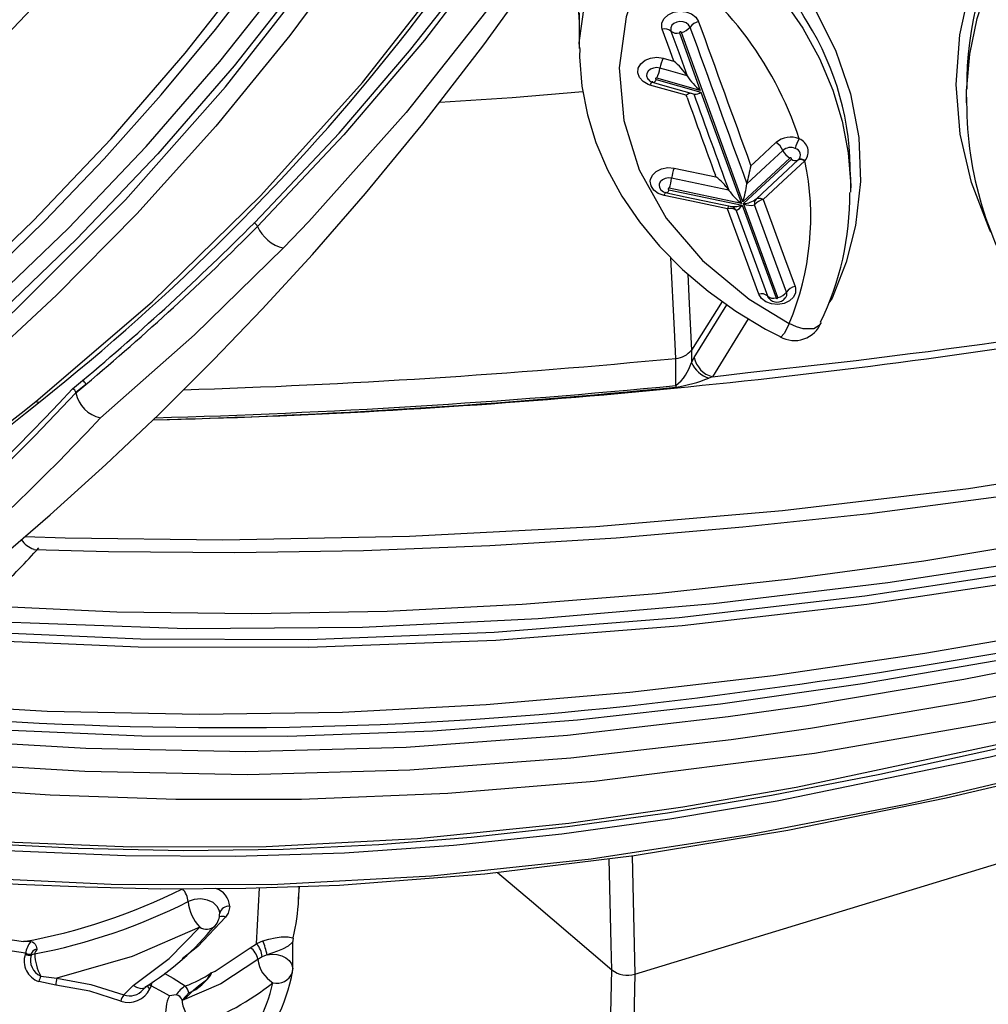
# Model space of a CAD drawing. Units: millimetres. Extents: x 34230 to 52601, y -640 to 11597.
# Drawn here: x 45231 to 45328, y 2239 to 2337 of the extents above; entities that cross this region are included whole.
import ezdxf

# ---------------------------------------------------------------- set-up
doc = ezdxf.new("R2010")
doc.units = ezdxf.units.MM
doc.layers.add('DEFAULT', color=7, linetype='Continuous')
doc.layers.add('DiKom', color=7, linetype='Continuous')

# ---------------------------------------------------------------- blocks, each defined once
blk = doc.blocks.new('A$C40DA030F')
at = {"color": 7, "linetype": 'Continuous'}
for p, q in [((13.9391, 36.5691), (13.9392, 36.5693)), ((13.9392, 36.5693), (13.9403, 36.5703)), ((13.9403, 36.5703), (13.9404, 36.5688)), ((13.9404, 36.5688), (13.9404, 36.5685)), ((14.1346, 36.5156), (14.1204, 36.5017)), ((14.233, 36.5421), (14.1853, 36.495)), ((14.5736, 36.4937), (14.658, 36.4746)), ((11.6706, 36.4375), (9.6761, 35.8294)), ((11.6854, 35.8452), (11.6706, 36.4375)), ((13.3857, 36.4109), (13.3857, 36.2744)), ((14.649, 36.4475), (14.5677, 36.4576)), ((13.5397, 36.3506), (13.5611, 36.3639)), ((14.6791, 36.3364), (14.6792, 36.3366)), ((14.6962, 36.3381), (14.6973, 36.3427)), ((14.6973, 36.3427), (14.6975, 36.3433)), ((14.7259, 36.3375), (14.7243, 36.3335)), ((14.7262, 36.3382), (14.7259, 36.3375)), ((13.5667, 36.2856), (13.5531, 36.0055)), ((13.5988, 36.3055), (13.5667, 36.2856)), ((13.3562, 36.061), (13.3514, 35.9984)), ((14.4724, 33.5254), (14.4226, 33.483)), ((14.4226, 33.483), (14.4724, 33.5244)), ((14.4897, 33.5057), (14.439, 33.4635)), ((14.4724, 33.5245), (14.4724, 33.5254)), ((14.4724, 33.5244), (14.4724, 33.5245)), ((11.2824, 33.4448), (11.2999, 33.4514)), ((11.4654, 33.489), (11.4654, 33.3524)), ((11.1031, 33.1543), (11.2824, 33.4448)), ((11.2824, 33.4448), (11.105, 33.4233)), ((11.3875, 33.3729), (11.3732, 33.3475)), ((11.3875, 33.3107), (11.3875, 33.3729)), ((11.3732, 33.3475), (11.2105, 33.0842)), ((11.2338, 33.0673), (11.3876, 33.3107)), ((10.6826, 33.0509), (10.6994, 33.0737)), ((10.9233, 33.0552), (10.9189, 33.0511)), ((10.9996, 33.0514), (10.9955, 33.0545)), ((10.9542, 33.0472), (11.1262, 32.5773)), ((11.1341, 32.5843), (10.9638, 33.0492)), ((11.1262, 32.5773), (10.8868, 32.3544)), ((10.8945, 32.3497), (11.1295, 32.5683)), ((11.1295, 32.5683), (11.4379, 31.7192)), ((11.5013, 32.5077), (11.1341, 32.5843)), ((11.1372, 32.5758), (11.4986, 32.5005)), ((11.3399, 32.0186), (11.1372, 32.5758)), ((10.5893, 32.5135), (10.5893, 32.4449)), ((10.5906, 32.5134), (10.5909, 32.5204)), ((11.1095, 32.4782), (11.1095, 32.4782)), ((11.2011, 32.5095), (11.2011, 32.5094)), ((11.265, 32.4431), (11.2678, 32.4354)), ((11.4749, 32.3994), (11.265, 32.4431)), ((11.0926, 32.3795), (11.0895, 32.3881)), ((10.8178, 32.361), (10.8192, 32.3626)), ((10.8521, 32.3577), (10.8527, 32.3583)), ((10.0105, 32.0042), (10.0105, 32.0727)), ((11.5645, 31.9552), (11.3399, 32.0186)), ((11.4097, 32.0456), (11.4138, 32.0342)), ((11.4138, 32.0342), (11.5957, 31.9829)), ((11.3432, 32.0096), (11.561, 31.948)), ((11.4475, 31.7212), (11.3432, 32.0096)), ((11.4094, 31.9368), (11.4094, 31.9368)), ((11.4886, 31.8604), (11.4756, 31.864)), ((11.5299, 31.8487), (11.4886, 31.8604)), ((11.9497, 31.6223), (11.9497, 31.7992)), ((11.9635, 31.4882), (11.9497, 31.6676))]:
    blk.add_line(p, q, dxfattribs=at)
for points in [[(11.6706, 36.4375), (11.6906, 37.3531), (11.7109, 38.2646)], [(11.8276, 38.2427), (11.8243, 38.0969), (11.8111, 37.5136), (11.7865, 36.4163)], [(14.8983, 34.3916), (14.6015, 34.1362), (14.3222, 33.8839), (14.057, 33.633), (13.7822, 33.3603), (13.5385, 33.1068), (13.2865, 32.8321), (13.0207, 32.5272), (12.733, 32.178), (12.4273, 31.7822), (12.1076, 31.3369)], [(13.5611, 36.3639), (13.7455, 36.486), (13.9392, 36.5693)], [(13.794, 36.4321), (13.7945, 36.4353), (13.802, 36.4503), (13.8175, 36.4676), (13.8574, 36.4989), (13.8948, 36.5303), (13.9255, 36.5593), (13.9361, 36.5672), (13.9391, 36.5691)], [(13.9065, 36.5312), (13.9216, 36.5479), (13.9391, 36.5691)], [(14.2477, 36.5726), (14.4033, 36.5237), (14.5736, 36.4937)], [(13.9707, 36.5416), (14.0031, 36.5466), (14.0034, 36.5467)], [(14.0034, 36.5467), (14.0328, 36.5295), (14.0961, 36.4969)], [(14.0961, 36.4969), (14.097, 36.5001), (14.102, 36.5118)], [(14.1853, 36.495), (14.1846, 36.4955), (14.1696, 36.5036), (14.1463, 36.5099), (14.1275, 36.5067), (14.1214, 36.5007)], [(14.5677, 36.4576), (14.3974, 36.489), (14.233, 36.5421)], [(14.1853, 36.495), (14.0046, 36.3601), (13.8517, 36.2026)], [(14.0301, 36.4335), (13.9858, 36.4581), (13.9241, 36.4971)], [(14.0911, 36.4783), (14.0945, 36.491), (14.0961, 36.4969)], [(12.3601, 35.9282), (12.1894, 36.0724), (11.7865, 36.4163)], [(11.7865, 36.4163), (11.7898, 36.2888), (11.8007, 35.8594)], [(13.5143, 36.3411), (13.4896, 36.3381), (13.4647, 36.3396), (13.4411, 36.3457), (13.4203, 36.3558), (13.4036, 36.3693), (13.392, 36.3855), (13.3862, 36.4032), (13.3857, 36.4109)], [(13.794, 36.4321), (13.7753, 36.4224), (13.5988, 36.3055)], [(13.8517, 36.2026), (14.1911, 36.3489), (14.5677, 36.4576)], [(13.7223, 36.1528), (13.8615, 36.2995), (13.9394, 36.3614)], [(13.3858, 36.2744), (13.3857, 36.2742), (13.386, 36.275), (13.3881, 36.2788), (13.4084, 36.2981), (13.4376, 36.3134), (13.4628, 36.3234), (13.4899, 36.3327), (13.5143, 36.3411)], [(13.5143, 36.3411), (13.5359, 36.349), (13.5397, 36.3506)], [(14.6679, 36.3145), (14.6744, 36.3141), (14.6796, 36.3157), (14.6824, 36.3174), (14.6882, 36.3226), (14.6922, 36.3283), (14.6945, 36.333), (14.6962, 36.3381)], [(14.6984, 36.2749), (14.6903, 36.2764), (14.6833, 36.2803), (14.6761, 36.2882), (14.6712, 36.298), (14.6683, 36.3103), (14.6679, 36.3142), (14.6679, 36.3145)], [(14.7243, 36.3335), (15.3708, 36.2359), (16.0495, 36.1332)], [(11.1411, 26.6327), (11.2483, 27.1841), (11.3836, 27.7306), (11.5468, 28.2713), (11.7379, 28.8059), (11.9492, 29.3163), (12.1862, 29.8174), (12.4502, 30.3117), (12.7396, 30.7949), (13.0577, 31.2716), (13.4011, 31.7356), (13.7717, 32.1891), (14.167, 32.6282), (14.5697, 33.0363), (14.9941, 33.4299)], [(13.3835, 36.258), (13.3839, 36.26), (13.3851, 36.267)], [(13.5358, 36.2712), (13.5064, 36.262), (13.4739, 36.2553), (13.4438, 36.2517), (13.4094, 36.2508), (13.3863, 36.2555), (13.3843, 36.2589), (13.3848, 36.2669), (13.386, 36.2733)], [(13.5667, 36.2856), (13.5621, 36.2831), (13.5358, 36.2712)], [(14.6984, 36.2749), (14.7274, 36.275), (14.7339, 36.2751), (14.7344, 36.2751)], [(16.042, 36.0822), (15.3615, 36.1822), (14.7344, 36.2751)], [(20, 36.2025), (19.4979, 36.0267), (19.005, 35.8327), (18.5193, 35.6207), (18.0442, 35.3921), (17.3365, 35.0096), (16.6571, 34.591), (16.0094, 34.1395), (15.377, 33.6426), (14.781, 33.115), (14.2243, 32.559), (13.7221, 31.9919), (13.2594, 31.3997), (12.8382, 30.7847), (12.4491, 30.1288), (12.1057, 29.451), (11.8095, 28.7544), (11.6255, 28.2417), (11.4665, 27.722), (11.3317, 27.1926), (11.2254, 26.6707)], [(11.2376, 26.6768), (11.3501, 27.2208), (11.5117, 27.8299), (11.7085, 28.4334), (11.9398, 29.0274), (12.1654, 29.5274), (12.4156, 30.017), (12.6921, 30.4986), (12.9927, 30.968), (13.3243, 31.4346), (13.6801, 31.8872), (14.0623, 32.3283), (14.4677, 32.7541), (14.8801, 33.1496), (15.3126, 33.5298), (15.768, 33.8966), (16.2423, 34.2467), (16.7459, 34.5861), (17.2676, 34.9057), (17.8108, 35.2066), (18.3704, 35.4853), (19.1704, 35.8332), (20, 36.1342)], [(13.7017, 36.0983), (13.7093, 36.1321), (13.7223, 36.1528)], [(13.7517, 36.1331), (13.753, 36.1213), (13.764, 36.0985), (13.7849, 36.0796), (13.8133, 36.0667), (13.846, 36.0613), (13.8794, 36.064), (13.9096, 36.0745)], [(20.0171, 36.0716), (19.1944, 35.7723), (18.3947, 35.4241), (17.8577, 35.1566), (17.3335, 34.8672), (16.8257, 34.5579), (16.3279, 34.2248), (15.8486, 33.8734), (15.3819, 33.4993), (14.9359, 33.1084), (14.5095, 32.6994), (14.1202, 32.2904), (13.7507, 31.8655), (13.4035, 31.4266), (13.0746, 30.968), (12.7696, 30.4964), (12.4853, 30.0052), (12.2266, 29.5022), (11.9929, 28.9855), (11.7641, 28.3984), (11.5681, 27.8), (11.4054, 27.1924), (11.3004, 26.6923)], [(13.3552, 35.9986), (13.3561, 36.0605), (13.3565, 36.0629)], [(16.8878, 35.7992), (16.8529, 35.8028), (16.6912, 35.82), (16.4373, 35.8467), (16.1701, 35.874), (15.8779, 35.9024), (15.5568, 35.9312), (15.2454, 35.956), (14.984, 35.9739), (14.7614, 35.9867), (14.4267, 36.0011), (14.0466, 36.0097), (13.6213, 36.0079), (13.1518, 35.9914), (12.4233, 35.936), (11.6747, 35.8439), (10.9042, 35.7158), (10.1112, 35.5539), (9.4739, 35.4054)], [(4.9637, 34.0107), (5.1359, 34.0777), (5.1934, 34.0998), (5.924, 34.3652), (6.6661, 34.611), (7.4202, 34.8409), (8.1837, 35.0581), (9.1442, 35.3135), (10.1168, 35.5449), (10.312, 35.5871), (11.0978, 35.74), (11.8906, 35.8623), (12.6898, 35.9476), (13.4913, 35.9903), (14.2957, 35.9881), (14.8595, 35.9623), (15.423, 35.9199), (16.5507, 35.7968), (16.6447, 35.7847)], [(20.145, 35.9773), (19.6127, 35.7952), (19.0899, 35.5892), (18.4762, 35.3166), (17.676, 34.9066), (16.9087, 34.4489), (16.4316, 34.1285), (15.9712, 33.7902), (15.5257, 33.4328), (15.0989, 33.0588), (14.6872, 32.6642), (14.2964, 32.2534), (13.9249, 31.8241), (13.5759, 31.3793), (13.2619, 30.9367), (12.9703, 30.4808), (12.6999, 30.0092), (12.4531, 29.5253), (12.2283, 29.0245), (12.0286, 28.5127), (11.8537, 27.9871), (11.7057, 27.4512), (11.6095, 27.0282), (11.53, 26.5993)], [(14.9391, 32.9661), (14.6285, 32.6635), (14.3302, 32.352), (14.0446, 32.0322), (13.7726, 31.7046), (13.5142, 31.3694), (13.2678, 31.0248), (13.0349, 30.6724), (12.8171, 30.3146), (12.6149, 29.9527), (12.4249, 29.5806), (12.2492, 29.2019), (12.2001, 29.0847)], [(4.9685, 33.8501), (5.7397, 34.1447), (6.7479, 34.487), (7.7761, 34.7976), (8.8259, 35.0868), (9.8912, 35.3502), (10.9573, 35.5705), (11.4958, 35.6611), (12.0372, 35.736), (12.5809, 35.7932), (13.126, 35.8312), (13.6748, 35.8484), (14.2234, 35.8448), (14.779, 35.8216), (15.3337, 35.7816), (16.3243, 35.6737)], [(16.2929, 35.651), (16.08, 35.6787), (15.4758, 35.742), (14.9571, 35.7824), (14.4619, 35.8075), (13.9356, 35.8182), (13.434, 35.8117), (12.9548, 35.7891), (12.4919, 35.7521), (12.009, 35.6989), (11.5075, 35.629), (10.9857, 35.5417), (10.4427, 35.4364), (9.8793, 35.3131), (9.2994, 35.1732), (8.7118, 35.0208), (8.1408, 34.8642), (7.5679, 34.697), (7.4863, 34.6716)], [(16.3193, 35.6355), (16.2005, 35.6504), (15.5341, 35.7226), (14.8657, 35.7737), (14.1935, 35.8002), (13.5193, 35.7981), (12.7605, 35.7583), (12.0022, 35.681), (11.4311, 35.6), (10.8622, 35.5018), (9.7313, 35.2613), (8.6101, 34.9743), (7.5023, 34.6547)], [(13.6038, 30.3159), (14.0116, 30.8356), (14.4476, 31.3389), (14.9128, 31.8276), (15.4051, 32.2996), (15.9077, 32.7416), (16.4343, 33.1675), (16.9876, 33.5794), (17.5635, 33.9734), (18.1645, 34.3499), (18.7924, 34.7088), (19.4432, 35.0469), (20.1137, 35.361), (20.7532, 35.6106)], [(7.5023, 34.6547), (8.5839, 34.912), (9.6765, 35.1426), (10.7711, 35.333), (11.8758, 35.4733), (12.6077, 35.533), (13.3424, 35.5631), (13.9715, 35.5635), (14.6007, 35.5417), (15.2307, 35.4995), (15.8599, 35.4393), (16.0049, 35.423)], [(7.537, 34.5338), (8.3732, 34.7341), (9.2158, 34.9195), (10.0011, 35.0737), (10.7917, 35.2064), (11.1881, 35.2633), (11.9913, 35.356), (12.7988, 35.4159), (13.6125, 35.4387), (14.4278, 35.4225), (15.1033, 35.3823), (15.7779, 35.3208)], [(15.637, 35.2171), (15.0552, 35.2687), (14.4228, 35.3057), (13.6208, 35.322), (12.8167, 35.3), (12.0091, 35.2406), (11.2032, 35.1478), (10.8088, 35.0914), (10.0223, 34.9598), (9.2396, 34.8067), (8.4005, 34.623), (7.5662, 34.4245)], [(4.9287, 33.5909), (5.653, 33.8329), (6.3857, 34.054), (7.1271, 34.2569), (7.8752, 34.4438), (8.6503, 34.6221), (9.431, 34.7862), (9.8224, 34.8613), (10.5302, 34.983), (11.242, 35.085), (11.9588, 35.1649), (12.6835, 35.2203), (13.4096, 35.2477), (14.1418, 35.2452), (14.8766, 35.214), (15.5676, 35.1601)], [(15.5688, 35.0609), (15.3776, 35.0759), (14.6173, 35.1196), (13.8549, 35.136), (13.1358, 35.1247), (12.4165, 35.0871), (11.6963, 35.0253), (10.9777, 34.9414), (10.218, 34.8304), (9.4616, 34.6988), (8.7078, 34.5488), (7.9582, 34.3835), (7.2074, 34.2014), (6.4622, 34.0019), (5.7222, 33.7824), (4.9894, 33.5414)], [(4.6991, 33.2484), (4.878, 33.294), (5.1821, 33.3764), (5.4866, 33.4751), (6.0991, 33.6607), (7.3387, 33.9889), (8.4572, 34.2375), (9.589, 34.4481), (10.5087, 34.5862), (11.4347, 34.693), (12.3685, 34.7662), (13.3063, 34.8019), (14.161, 34.7989), (15.0164, 34.7625), (15.2439, 34.7475)], [(15.1227, 34.7121), (14.9902, 34.7207), (14.149, 34.7571), (13.3059, 34.7606), (12.3759, 34.725), (11.4484, 34.6515), (10.5193, 34.5426), (9.5954, 34.4017), (8.4674, 34.1892), (7.3486, 33.939), (6.0786, 33.6011), (5.6589, 33.473), (5.2412, 33.3422), (4.8256, 33.2209)], [(5.0163, 33.2326), (5.0292, 33.2359), (5.0808, 33.2486), (5.1844, 33.2828), (5.2882, 33.317), (6.1202, 33.5728), (6.9616, 33.8015), (7.8122, 34.0055), (8.6693, 34.1863), (9.5336, 34.3445), (10.4026, 34.4773), (11.2765, 34.5822), (12.1551, 34.6576), (13.0354, 34.7006), (13.9182, 34.7082), (15.0252, 34.6674)], [(14.9428, 34.591), (14.2677, 34.622), (13.5915, 34.6317), (12.9133, 34.6189), (12.2352, 34.5844), (11.563, 34.5301), (10.8916, 34.4571), (10.2227, 34.3667), (9.2184, 34.1995), (8.222, 34.0006), (6.9012, 33.6888), (5.9604, 33.4273), (5.2617, 33.2083), (5.1439, 33.1738), (5.0313, 33.1328)], [(14.6835, 34.3098), (14.3088, 34.3206), (13.6755, 34.325), (13.0319, 34.3149), (12.3981, 34.2902), (11.7641, 34.251), (11.13, 34.1973), (10.4957, 34.1293), (9.8612, 34.0468), (9.2322, 33.9502), (8.6101, 33.8397), (7.9917, 33.7148), (7.3776, 33.5756), (6.7683, 33.4223), (6.1645, 33.2549), (5.7538, 33.1319), (5.4563, 33.0354), (5.3339, 32.9948), (5.2481, 32.9724), (5.1677, 32.9596), (5.0814, 32.9526), (4.9651, 32.9438)], [(14.7276, 34.2447), (14.5257, 34.2513), (13.7362, 34.2614), (12.8008, 34.2434), (11.8661, 34.1942), (10.9312, 34.1148), (9.9995, 34.0048), (8.7889, 33.8133), (7.5882, 33.5654), (6.9368, 33.4061), (6.29, 33.2301), (5.6488, 33.0376), (5.331, 32.9352), (5.2908, 32.9206), (5.251, 32.9122), (5.1683, 32.9115), (5.004, 32.9083)], [(13.4329, 32.7994), (13.8784, 33.2344), (14.3495, 33.6511)], [(14.6732, 33.5679), (14.0902, 33.069), (13.545, 32.5373), (13.0361, 31.9707), (12.5708, 31.3766), (12.2954, 30.9809), (12.0399, 30.5763), (11.8035, 30.1605), (11.5883, 29.737), (11.3929, 29.3015), (11.2203, 28.8591), (11.0701, 28.4085), (10.9436, 27.9535), (10.7963, 27.2423), (10.7093, 26.5222)], [(11.4653, 33.3524), (11.4724, 33.2088), (11.4902, 32.8487)], [(11.4064, 32.9295), (11.399, 33.0793), (11.3876, 33.3107)], [(10.7372, 33.1731), (10.7468, 33.1887), (10.7746, 33.2047), (10.8284, 33.2045), (10.8615, 33.1945), (10.8976, 33.1775), (10.8981, 33.1772)], [(10.8981, 33.1772), (10.8983, 33.1777), (10.9109, 33.2069), (10.9222, 33.2281), (10.9401, 33.2465), (10.9434, 33.244)], [(11.9474, 31.8001), (11.9486, 31.8415), (11.9366, 31.9882), (11.9087, 32.1322), (11.866, 32.2714), (11.8083, 32.4073), (11.7357, 32.5399), (11.6484, 32.6683), (11.5469, 32.7912), (11.4319, 32.9077), (11.3043, 33.0165), (11.1652, 33.1166), (11.0159, 33.2069), (10.9432, 33.2436)], [(11.5789, 31.3068), (11.6585, 31.4701), (11.7142, 31.6412), (11.7493, 31.8969), (11.7269, 32.1602), (11.6491, 32.4084), (11.5135, 32.6493), (11.3317, 32.8628), (11.0983, 33.0552), (10.8981, 33.1772)], [(10.8681, 32.993), (10.866, 33.0003), (10.8661, 33.024), (10.8768, 33.0464), (10.8967, 33.0648), (10.9236, 33.0773), (10.9545, 33.0824), (10.9859, 33.0795), (11.0143, 33.069), (11.0365, 33.0521), (11.0499, 33.0306)], [(11.468, 30.8974), (11.2552, 31.051), (11.0655, 31.2221), (10.9025, 31.4073), (10.7681, 31.6049), (10.6632, 31.813), (10.5897, 32.0274), (10.5489, 32.2462), (10.5406, 32.4672), (10.565, 32.6862), (10.6121, 32.8709), (10.6826, 33.0509)], [(10.9111, 33.0201), (10.9642, 32.8754), (11.071, 32.5837)], [(10.9638, 33.0492), (10.9631, 33.0503), (10.9619, 33.0512), (10.9604, 33.0518), (10.9588, 33.0519), (10.9571, 33.0517), (10.9557, 33.051), (10.9547, 33.05), (10.9541, 33.0488), (10.9541, 33.0476), (10.9542, 33.0472)], [(11.1637, 32.612), (11.1106, 32.7571), (11.0069, 33.0399)], [(11.0499, 33.0306), (11.1536, 32.7479), (11.2067, 32.6028)], [(11.0279, 32.5567), (10.9212, 32.8483), (10.8681, 32.993)], [(10.255, 26.3486), (10.3008, 26.7648), (10.3697, 27.1826), (10.4614, 27.6035), (10.575, 28.0259), (10.7128, 28.4575), (10.8723, 28.8895), (11.0539, 29.321), (11.2568, 29.75), (11.582, 30.3554), (11.9497, 30.9528), (12.3625, 31.5437), (12.8181, 32.12), (13.3052, 32.6664), (13.4329, 32.7994)], [(9.8842, 32.7225), (9.8915, 32.7095), (9.9841, 32.4721), (10.0407, 32.2284), (10.0602, 31.9808), (10.0431, 31.7316), (9.9896, 31.4855), (9.8996, 31.2447), (9.7746, 31.0116), (9.6169, 30.7909), (9.4273, 30.5845), (9.2082, 30.3947), (8.9638, 30.2251), (8.7468, 30.103), (8.5163, 29.9966)], [(10.418, 26.311), (10.4324, 26.4676), (10.5203, 27.0933), (10.6557, 27.7181), (10.8385, 28.3441), (11.0662, 28.9649), (11.3395, 29.5798), (11.6554, 30.1827), (12.0149, 30.776), (12.3553, 31.2722), (12.7262, 31.7574), (13.1292, 32.232), (13.5619, 32.6913)], [(13.5799, 32.675), (13.5133, 32.6074), (13.1538, 32.2242), (12.7999, 31.8118), (12.4773, 31.4002), (12.0155, 30.7369), (11.6085, 30.0544), (11.2583, 29.3566), (10.9666, 28.6461), (10.7349, 27.9276), (10.5648, 27.2063), (10.4576, 26.4853), (10.4408, 26.3048)], [(11.1857, 32.592), (11.1794, 32.5941), (11.1746, 32.5984)], [(11.5115, 32.5239), (11.4191, 32.5431), (11.1856, 32.5917)], [(11.2067, 32.6028), (11.3553, 32.5719), (11.5251, 32.5366)], [(11.5001, 31.0333), (11.255, 31.2128), (11.0398, 31.419), (10.9272, 31.5549), (10.8291, 31.6983), (10.7455, 31.8505), (10.6789, 32.0084), (10.6318, 32.1642), (10.6019, 32.3233), (10.5896, 32.4869), (10.5906, 32.5134)], [(10.8192, 32.3626), (10.929, 32.4647), (11.0279, 32.5567)], [(11.0639, 32.5548), (11.0334, 32.5264), (10.8527, 32.3583)], [(11.0626, 32.5535), (11.0599, 32.5513), (11.0565, 32.5498), (11.0527, 32.5491), (11.0483, 32.5491), (11.0436, 32.5499), (11.0385, 32.5515), (11.0333, 32.5537), (11.0279, 32.5567)], [(11.5251, 32.5366), (11.5537, 32.5265), (11.5763, 32.5098), (11.5903, 32.4883), (11.5942, 32.4646), (11.5932, 32.4571), (11.5831, 32.4344), (11.5637, 32.4155), (11.5371, 32.4026), (11.5063, 32.397), (11.4749, 32.3994)], [(11.5013, 32.5077), (11.5031, 32.5124), (11.5049, 32.5164), (11.5067, 32.5196), (11.5083, 32.5219), (11.5098, 32.5234), (11.5111, 32.5239), (11.5115, 32.5239)], [(11.5251, 32.5366), (11.5232, 32.5319), (11.5214, 32.5279), (11.5197, 32.5247), (11.5181, 32.5224), (11.5166, 32.521), (11.5153, 32.5204), (11.5148, 32.5205)], [(10.9292, 32.3104), (11.0159, 32.3912), (11.1095, 32.4782)], [(11.2011, 32.5094), (11.2975, 32.4894), (11.4868, 32.4499)], [(11.4868, 32.4499), (11.5033, 32.4486), (11.5195, 32.4516), (11.5335, 32.4584), (11.5437, 32.4684), (11.549, 32.4803), (11.5496, 32.4843), (11.5476, 32.4968), (11.5402, 32.508), (11.5397, 32.5084)], [(11.4986, 32.5005), (11.5003, 32.5003), (11.5019, 32.5006), (11.5033, 32.5013), (11.5044, 32.5023), (11.5049, 32.5035), (11.5049, 32.5048), (11.5043, 32.506), (11.5032, 32.507), (11.5018, 32.5076), (11.5013, 32.5077)], [(11.0895, 32.3881), (11.0506, 32.3519), (10.9639, 32.2711)], [(10.8521, 32.3577), (10.8494, 32.3555), (10.8461, 32.3541), (10.8423, 32.3534), (10.838, 32.3534), (10.8333, 32.3543), (10.8283, 32.3558), (10.8231, 32.3581), (10.8178, 32.361)], [(10.8538, 32.3593), (10.8511, 32.3571), (10.8478, 32.3557), (10.8439, 32.3549), (10.8395, 32.355), (10.8348, 32.3558), (10.8297, 32.3573), (10.8245, 32.3596), (10.8192, 32.3626)], [(10.8868, 32.3544), (10.8859, 32.3533), (10.8856, 32.3521), (10.8859, 32.3508), (10.8867, 32.3497), (10.888, 32.3489), (10.8895, 32.3484), (10.8912, 32.3483), (10.8928, 32.3486), (10.8942, 32.3494), (10.8945, 32.3497)], [(10.0083, 32.0715), (10.0095, 32.0141), (9.9922, 31.8277), (9.9556, 31.6493), (9.8991, 31.4723), (9.8216, 31.2954), (9.7238, 31.1226), (9.6108, 30.9617), (9.4798, 30.8072), (9.3289, 30.6584), (9.1606, 30.5187), (8.8481, 30.3125), (8.4927, 30.1392)], [(12.6488, 32.069), (12.2869, 32.0452), (11.9314, 32.0152)], [(11.5781, 31.9708), (11.5216, 31.9867), (11.372, 32.029)], [(11.5957, 31.9829), (11.6048, 31.9799), (11.6304, 31.9657), (11.6483, 31.9459), (11.6567, 31.9227), (11.6544, 31.8987), (11.6418, 31.8767), (11.6203, 31.8591), (11.5923, 31.8478), (11.561, 31.8442), (11.5299, 31.8487)], [(11.5645, 31.9552), (11.5669, 31.9598), (11.5693, 31.9636), (11.5715, 31.9667), (11.5737, 31.969), (11.5756, 31.9704), (11.5774, 31.9709), (11.5781, 31.9708)], [(11.5819, 31.9674), (11.5828, 31.9673), (11.5846, 31.9677), (11.5865, 31.9691), (11.5886, 31.9714), (11.5909, 31.9745), (11.5933, 31.9783), (11.5957, 31.9829)], [(11.4906, 31.7124), (11.4514, 31.8207), (11.4094, 31.9368)], [(11.4094, 31.9368), (11.5031, 31.9103), (11.5455, 31.8983)], [(11.5455, 31.8983), (11.5619, 31.896), (11.5783, 31.8979), (11.5931, 31.9038), (11.6044, 31.9131), (11.611, 31.9247), (11.6122, 31.9374), (11.6078, 31.9496), (11.602, 31.956)], [(11.561, 31.948), (11.5627, 31.9478), (11.5644, 31.948), (11.5658, 31.9486), (11.567, 31.9495), (11.5676, 31.9507), (11.5678, 31.952), (11.5673, 31.9532), (11.5664, 31.9543), (11.565, 31.955), (11.5645, 31.9552)], [(11.4756, 31.864), (11.4945, 31.8118), (11.5336, 31.7036)], [(11.9469, 31.8004), (11.9495, 31.772), (11.9107, 31.4845), (11.8397, 31.2744), (11.7319, 31.0692)], [(11.5336, 31.7036), (11.5357, 31.6963), (11.5356, 31.6722), (11.525, 31.6495), (11.5051, 31.6307), (11.4782, 31.618), (11.4472, 31.6128), (11.4158, 31.6157), (11.3874, 31.6264), (11.3652, 31.6436), (11.3518, 31.6655)], [(11.3948, 31.6924), (11.3982, 31.6856), (11.4019, 31.6808), (11.4136, 31.6718), (11.4285, 31.6661), (11.4451, 31.6646), (11.4614, 31.6673), (11.4755, 31.674), (11.486, 31.6839), (11.4916, 31.6959), (11.4917, 31.7086), (11.4906, 31.7124)], [(11.4379, 31.7192), (11.4386, 31.718), (11.4398, 31.7171), (11.4413, 31.7166), (11.4429, 31.7164), (11.4446, 31.7167), (11.446, 31.7174), (11.4471, 31.7183), (11.4476, 31.7196), (11.4476, 31.7208), (11.4475, 31.7212)]]:
    blk.add_lwpolyline(points, dxfattribs=at)
for centre, radius, start, end in [((14.2104, 36.2777), 0.8367, 135.1222, 169.9455), ((14.3072, 36.2993), 0.8413, 137.2278, 167.5414), ((14.3113, 35.4496), 1.3209, 109.4257, 128.684), ((13.8353, 36.6303), 0.1878, 333.5609, 8.8501), ((28.7524, 16.0921), 22.4555, 113.43715, 128.89842), ((28.9647, 15.7209), 22.864, 113.51929, 128.68712), ((13.7858, 36.559), 0.1549, 4.1651, 30.8923), ((13.9192, 36.5274), 0.0462, 62.6024, 64.376), ((13.9199, 36.5287), 0.0449, 62.9436, 64.6003), ((13.9735, 36.5753), 0.0338, 191.6206, 265.2039), ((14.2084, 36.4618), 0.1176, 70.4821, 154.8512), ((14.16, 36.596), 0.0908, 323.539, 345.0867), ((13.9824, 36.3317), 0.2134, 110.8284, 151.9402), ((13.9868, 36.5511), 0.0827, 193.941, 220.7481), ((13.8229, 36.6496), 0.1831, 303.5749, 323.843), ((14.078, 36.477), 0.0422, 30.5214, 55.3997), ((14.2038, 36.4586), 0.0885, 70.7177, 140.5736), ((13.4645, 36.4011), 0.0824, 75.1471, 158.8313), ((13.4036, 36.3451), 0.1586, 6.8189, 58.8382), ((14.8727, 35.3038), 1.4126, 121.8624, 140.8728), ((14.1412, 35.9004), 0.635, 109.9885, 123.1385), ((14.0764, 36.451), 0.05, 51.0616, 66.7646), ((14.3479, 36.5126), 0.2266, 345.956, 355.2195), ((14.1639, 36.6242), 0.5163, 339.9832, 343.1583), ((14.6245, 36.3726), 0.1074, 341.2982, 71.7862), ((11.7089, 36.3195), 0.1241, 51.293, 108.0056), ((13.4857, 36.4109), 0.1, 168.5112, 180), ((14.4069, 36.3221), 0.2726, 3.04, 27.3825), ((14.6125, 36.3671), 0.0882, 344.3514, 65.5841), ((13.6399, 36.3734), 0.0793, 186.8669, 238.8224), ((13.9126, 36.4253), 0.4071, 191.9467, 202.2556), ((13.6512, 36.3589), 0.1119, 184.2182, 220.8987), ((15.244, 33.4178), 2.9729, 100.9519, 116.6687), ((14.639, 36.3432), 0.0407, 315.1914, 350.363), ((14.6691, 36.3943), 0.0588, 279.8611, 298.6925), ((14.6682, 36.3946), 0.0591, 280.7262, 299.7727), ((14.7009, 36.2787), 0.0595, 66.9282, 94.5655), ((14.7015, 36.2854), 0.0575, 64.8978, 94.1612), ((14.702, 36.2858), 0.0577, 65.2314, 94.5019), ((14.6095, 36.3491), 0.1158, 320.1621, 352.2592), ((15.2494, 33.3986), 2.9223, 100.1498, 116.6501), ((14.3024, 36.0287), 0.9465, 166.0996, 177.9319), ((13.8172, 36.1458), 0.0665, 58.7365, 129.534), ((13.8517, 36.1331), 0.1, 140.7908, 180.2122), ((13.7014, 36.0575), 0.2089, 4.6634, 43.996), ((13.7081, 36.1423), 0.0445, 261.6642, 347.9674), ((13.7407, 36.1877), 0.0395, 242.2649, 288.5085), ((13.801, 36.1039), 0.0995, 183.2172, 253.312), ((14.0139, 36.0831), 0.1046, 184.7145, 223.9751), ((23.6853, 24.8838), 12.8071, 122.51941, 136.79852), ((23.8293, 24.7916), 12.799, 122.73977, 136.97563), ((23.851, 24.7756), 12.8004, 122.77099, 136.9983), ((13.7266, 16.365), 18.8375, 86.47807, 97.57111), ((15.3723, 2.8869), 32.4155, 97.31369, 108.7384), ((17.8195, 31.4373), 4.2661, 133.9315, 137.8113), ((14.6395, 34.1851), 0.131, 35.3189, 70.3684), ((14.9291, -1.6729), 35.3438, 91.36629, 98.7054), ((14.989, -1.7351), 35.4073, 91.46092, 95.71148), ((15.1011, -4.2193), 37.8832, 91.5522, 95.50736), ((14.3162, 33.4956), 0.159, 10.7914, 77.8882), ((21.5683, 24.8585), 11.1223, 128.45193, 154.74323), ((14.6606, 33.5513), 0.0208, 52.8425, 117.2891), ((15.1322, -4.6553), 38.1842, 91.79953, 95.51068), ((14.4965, 33.5293), 0.0245, 191.3348, 253.9326), ((11.5722, 32.7774), 0.727, 98.4555, 112.0004), ((11.2586, 33.3171), 0.1405, 23.4047, 72.9108), ((11.6162, 33.3039), 0.2388, 129.1569, 163.1911), ((11.0502, 33.4898), 0.4151, 359.902, 0.9255), ((22.6636, 23.6599), 12.8221, 129.99473, 135.22237), ((22.6748, 23.6284), 12.828, 129.94248, 135.15248), ((14.4516, 33.4906), 0.0299, 194.7825, 245.1931), ((14.8815, -2.6838), 36.3041, 95.97085, 105.16179), ((11.2497, 33.3233), 0.1259, 11.0881, 74.9478), ((11.4724, 33.2459), 0.1068, 93.8306, 142.6311), ((10.8717, 33.1179), 0.1454, 60.2922, 157.9108), ((12.066, 32.5302), 1.4726, 154.178, 180.3532), ((12.1481, 32.6449), 1.3586, 156.9325, 191.9928), ((8.2295, 32.0731), 1.7789, 359.9429, 33.7695), ((10.9588, 33.0186), 0.0517, 38.7117, 140.8667), ((10.856, 33.06), 0.0681, 280.2308, 324.1107), ((10.9368, 33.0302), 0.0276, 130.5149, 201.5052), ((10.9663, 32.9802), 0.068, 100.2349, 144.1239), ((10.977, 33.0059), 0.0453, 48.7004, 106.9152), ((10.982, 33.0321), 0.0261, 17.2622, 47.5701), ((11.0368, 33.0739), 0.0453, 228.6879, 286.9047), ((13.3927, 32.6204), 0.1834, 22.7195, 77.3236), ((13.5881, 32.7022), 0.0284, 202.5199, 253.28), ((11.1842, 32.5604), 0.0555, 111.7225, 154.54), ((11.1934, 32.6463), 0.0454, 229.0265, 286.9817), ((11.2002, 32.628), 0.0399, 203.6224, 228.6678), ((11.0158, 32.6239), 0.0683, 280.2624, 323.9303), ((11.1322, 32.4642), 0.1133, 93.0158, 127.9133), ((11.0398, 32.576), 0.0321, 318.2359, 13.7646), ((11.09, 32.5058), 0.0802, 63.0894, 103.6846), ((11.9335, 32.3425), 0.8351, 164.3103, 170.6469), ((11.1723, 32.4946), 0.0975, 82.2151, 113.0795), ((10.9786, 32.359), 0.2686, 34.0745, 53.8232), ((11.1657, 32.6144), 0.0426, 321.5739, 344.181), ((11.5052, 32.4791), 0.0452, 39.0155, 82.0524), ((10.2675, 32.6179), 0.8535, 344.3798, 350.5805), ((-246.3349, -61.4407), 274.0409, 19.867795, 20.042598), ((-243.8125, -60.5592), 271.4658, 19.94164, 20.04984), ((11.4149, 32.6516), 0.2568, 213.6204, 234.2842), ((11.7387, 32.4173), 0.254, 160.9026, 172.6339), ((12.0184, 32.4224), 1.4273, 179.0954, 211.9778), ((-244.1818, -60.7542), 271.9169, 19.95488, 20.042285), ((11.2346, 32.4826), 0.2543, 340.9033, 352.6165), ((-246.5456, -61.5447), 274.2247, 19.871065, 20.029764), ((10.8718, 32.3176), 0.0693, 141.1947, 249.1161), ((10.8746, 32.3333), 0.0333, 132.6864, 258.0248), ((10.867, 32.3326), 0.0295, 47.9512, 119.1314), ((10.8459, 32.2718), 0.0918, 24.8508, 58.0079), ((10.7213, 32.3353), 0.1505, 326.7645, 346.7337), ((10.8904, 32.3581), 0.1138, 247.6654, 310.1893), ((10.8906, 32.3554), 0.0593, 247.2963, 310.5672), ((11.0125, 32.349), 0.0919, 204.8794, 238.0106), ((12.5474, 32.8119), 1.7898, 198.2038, 237.2412), ((11.3677, 31.9853), 0.0435, 84.5351, 129.8626), ((11.3823, 32.0761), 0.0524, 277.5392, 307.0172), ((8.3705, 31.9808), 1.6378, 328.167, 0.8184), ((11.1446, 31.7624), 0.3171, 33.3683, 51.2199), ((11.5708, 31.9321), 0.0393, 37.196, 79.3174), ((11.6791, 32.1157), 0.3236, 213.5546, 231.0365), ((11.7404, 31.8646), 0.1979, 155.0476, 170.1708), ((11.3504, 31.9322), 0.198, 335.0482, 350.149), ((11.461, 31.6775), 0.0458, 49.7542, 107.1466), ((11.3394, 31.7333), 0.0689, 280.3244, 323.5584), ((11.4502, 31.6515), 0.0688, 100.3286, 143.5718), ((11.5201, 31.7473), 0.0458, 229.7412, 287.1363), ((12.5489, 32.6745), 2.012, 210.0657, 238.5825)]:
    blk.add_arc(centre, radius, start, end, dxfattribs=at)
blk = doc.blocks.new('KSII-15401')
at = {"layer": 'DiKom', "xscale": 20, "yscale": 20, "zscale": 20, "rotation": 180}
blk.add_blockref('A$C40DA030F', (64772.609, 2970.363), dxfattribs=at)

msp = doc.modelspace()

# ---------------------------------------------------------------- block references
at = {"layer": 'DEFAULT'}
msp.add_blockref('KSII-15401', (-19246.26, 0), dxfattribs=at)

doc.saveas('drawing.dxf')
